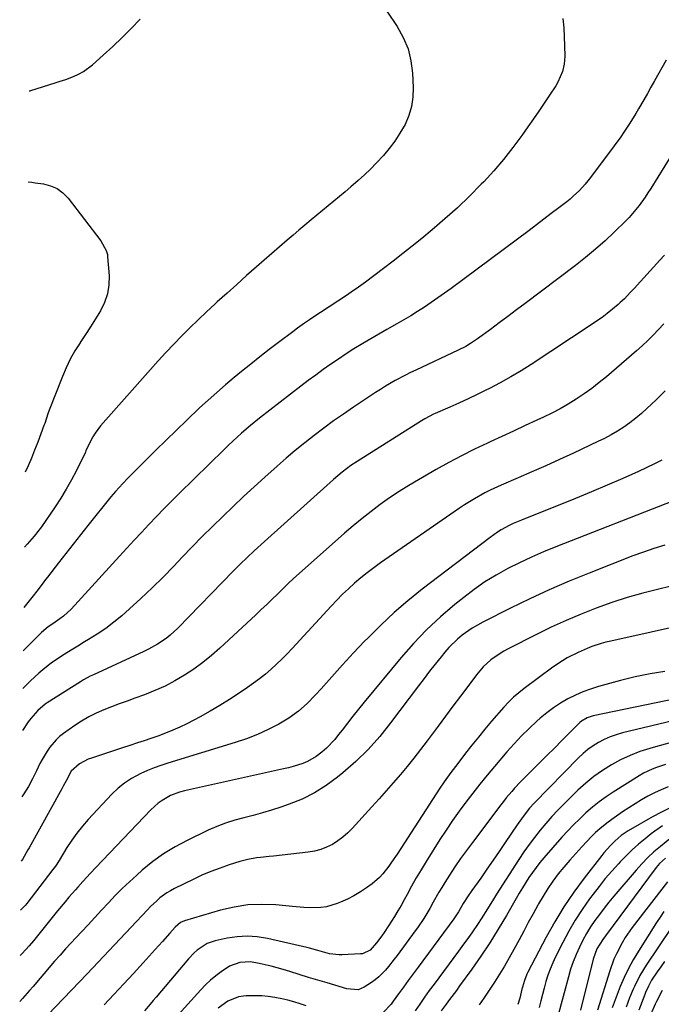
# Model space of a CAD drawing. Units: inches. Extents: x 1857223 to 1862526, y 447703 to 452972.
# Drawn here: x 1857250 to 1857511, y 450357 to 450757 of the extents above; entities that cross this region are included whole.
import ezdxf

# ---------------------------------------------------------------- set-up
doc = ezdxf.new("R2010")
doc.units = ezdxf.units.IN
doc.header["$MEASUREMENT"] = 0
doc.layers.add('7', color=7, linetype='Continuous')
doc.layers.add('8', color=7, linetype='Continuous')

msp = doc.modelspace()

# ---------------------------------------------------------------- linework, layer by layer
at = {"layer": '7', "color": 18}
for points in [[(1857399.56, 450760.74, 1788), (1857403.7, 450754.54, 1788), (1857406.18, 450750.08, 1788), (1857408.14, 450745.44, 1788), (1857409.32, 450740.55, 1788), (1857409.98, 450735.49, 1788), (1857410.25, 450729.66, 1788), (1857410.12, 450725.76, 1788), (1857409.58, 450721.94, 1788), (1857408.44, 450718.26, 1788), (1857406.9, 450714.68, 1788), (1857404.82, 450711.06, 1788), (1857402.78, 450707.91, 1788), (1857400.52, 450704.91, 1788), (1857398.11, 450702.01, 1788), (1857395.33, 450699, 1788), (1857392.91, 450696.53, 1788), (1857390.41, 450694.15, 1788), (1857387.85, 450691.82, 1788), (1857384.87, 450689.24, 1788), (1857382.59, 450687.3, 1788), (1857380.29, 450685.39, 1788), (1857377.98, 450683.5, 1788), (1857375.66, 450681.62, 1788), (1857373.34, 450679.73, 1788), (1857371.03, 450677.83, 1788), (1857368.73, 450675.92, 1788), (1857366.14, 450673.75, 1788), (1857363.75, 450671.73, 1788), (1857361.39, 450669.7, 1788), (1857359.03, 450667.66, 1788), (1857346.5, 450656.71, 1788), (1857342.49, 450653.19, 1788), (1857338.49, 450649.65, 1788), (1857334.52, 450646.09, 1788), (1857330.56, 450642.51, 1788), (1857329.56, 450641.6, 1788), (1857326.14, 450638.44, 1788), (1857322.75, 450635.23, 1788), (1857319.41, 450631.97, 1788), (1857316.1, 450628.68, 1788), (1857312.85, 450625.33, 1788), (1857309.64, 450621.94, 1788), (1857306.48, 450618.51, 1788), (1857303.36, 450615.03, 1788), (1857283.1, 450592.06, 1788), (1857280.87, 450589.16, 1788), (1857279.92, 450587.6, 1788), (1857277.69, 450583.15, 1788), (1857277.18, 450581.9, 1788), (1857276.98, 450581.4, 1788), (1857276.86, 450581.16, 1788), (1857273.27, 450573.95, 1788), (1857271.27, 450570.14, 1788), (1857269.18, 450566.4, 1788), (1857266.94, 450562.74, 1788), (1857264.6, 450559.14, 1788), (1857259.09, 450551.04, 1788), (1857256.17, 450547.21, 1788), (1857253.22, 450543.95, 1788), (1857252.13, 450542.75, 1788)], [(1857471.13, 450757.7, 1786), (1857471.44, 450754.01, 1786), (1857471.64, 450750.31, 1786), (1857471.78, 450746.61, 1786), (1857471.88, 450742.39, 1786), (1857471.68, 450739.23, 1786), (1857470.96, 450736.14, 1786), (1857469.02, 450731.79, 1786), (1857468.19, 450730.42, 1786), (1857465.65, 450726.58, 1786), (1857463.48, 450723.33, 1786), (1857461.3, 450720.1, 1786), (1857459.08, 450716.88, 1786), (1857456.84, 450713.68, 1786), (1857454.34, 450710.12, 1786), (1857450.73, 450705.23, 1786), (1857446.98, 450700.46, 1786), (1857443.02, 450695.86, 1786), (1857438.92, 450691.38, 1786), (1857437.91, 450690.32, 1786), (1857433.12, 450685.48, 1786), (1857428.21, 450680.77, 1786), (1857423.14, 450676.24, 1786), (1857417.95, 450671.82, 1786), (1857413.72, 450668.35, 1786), (1857409.86, 450665.23, 1786), (1857405.99, 450662.14, 1786), (1857402.07, 450659.1, 1786), (1857398.14, 450656.09, 1786), (1857390.8, 450650.54, 1786), (1857389.86, 450649.84, 1786), (1857387.95, 450648.47, 1786), (1857385.03, 450646.48, 1786), (1857383.07, 450645.18, 1786), (1857368.99, 450635.89, 1786), (1857368.01, 450635.23, 1786), (1857366.06, 450633.89, 1786), (1857363.18, 450631.81, 1786), (1857361.28, 450630.39, 1786), (1857355.51, 450626.04, 1786), (1857351.7, 450623.12, 1786), (1857347.91, 450620.18, 1786), (1857344.16, 450617.2, 1786), (1857340.42, 450614.19, 1786), (1857337.48, 450611.78, 1786), (1857333.88, 450608.77, 1786), (1857330.32, 450605.71, 1786), (1857326.84, 450602.57, 1786), (1857323.4, 450599.38, 1786), (1857318.25, 450594.49, 1786), (1857314.01, 450590.43, 1786), (1857309.8, 450586.36, 1786), (1857305.62, 450582.25, 1786), (1857301.46, 450578.12, 1786), (1857295.26, 450571.91, 1786), (1857294.22, 450570.87, 1786), (1857292.18, 450568.74, 1786), (1857289.22, 450565.47, 1786), (1857287.33, 450563.2, 1786), (1857277.98, 450551.57, 1786), (1857274.96, 450547.79, 1786), (1857271.95, 450544, 1786), (1857268.96, 450540.2, 1786), (1857265.98, 450536.38, 1786), (1857261.51, 450530.62, 1786), (1857260.78, 450529.68, 1786), (1857259.34, 450527.78, 1786), (1857257.18, 450524.94, 1786), (1857255.71, 450523.06, 1786), (1857254.02, 450520.95, 1786), (1857252.42, 450518.98, 1786), (1857251.88, 450518.32, 1786)], [(1857254.05, 450728.3, 1788), (1857254.45, 450728.34, 1788), (1857254.8, 450728.43, 1788), (1857264.65, 450731.58, 1788), (1857266.26, 450732.06, 1788), (1857268.92, 450732.92, 1788), (1857272.12, 450734.21, 1788), (1857274.18, 450735.17, 1788), (1857276.15, 450736.25, 1788), (1857279.77, 450738.96, 1788), (1857284.19, 450742.89, 1788), (1857288.07, 450746.42, 1788), (1857291.88, 450750.01, 1788), (1857295.61, 450753.7, 1788), (1857299.27, 450757.45, 1788)], [(1857513.13, 450740.82, 1784), (1857508.35, 450732.34, 1784), (1857506.9, 450729.79, 1784), (1857505.45, 450727.25, 1784), (1857503.99, 450724.71, 1784), (1857501.84, 450721.01, 1784), (1857500.69, 450719.07, 1784), (1857498.34, 450715.23, 1784), (1857495.89, 450711.46, 1784), (1857494.63, 450709.6, 1784), (1857492, 450705.95, 1784), (1857482.36, 450693.1, 1784), (1857481.29, 450691.73, 1784), (1857480.19, 450690.39, 1784), (1857477.84, 450687.84, 1784), (1857475.33, 450685.45, 1784), (1857474.01, 450684.33, 1784), (1857472.66, 450683.24, 1784), (1857469.4, 450680.74, 1784), (1857466.39, 450678.43, 1784), (1857463.38, 450676.14, 1784), (1857460.35, 450673.86, 1784), (1857457.32, 450671.59, 1784), (1857425.61, 450648, 1784), (1857422.94, 450646.05, 1784), (1857420.25, 450644.13, 1784), (1857417.54, 450642.26, 1784), (1857414.8, 450640.41, 1784), (1857412.02, 450638.62, 1784), (1857409.23, 450636.88, 1784), (1857406.39, 450635.19, 1784), (1857403.53, 450633.55, 1784), (1857399.47, 450631.26, 1784), (1857396.21, 450629.39, 1784), (1857392.97, 450627.49, 1784), (1857389.74, 450625.58, 1784), (1857386.13, 450623.37, 1784), (1857382.95, 450621.36, 1784), (1857379.82, 450619.29, 1784), (1857376.71, 450617.17, 1784), (1857373.64, 450615, 1784), (1857370.6, 450612.79, 1784), (1857367.58, 450610.54, 1784), (1857364.59, 450608.26, 1784), (1857347.77, 450595.24, 1784), (1857344.02, 450592.24, 1784), (1857340.38, 450589.11, 1784), (1857338.6, 450587.5, 1784), (1857335.08, 450584.23, 1784), (1857333.36, 450582.56, 1784), (1857315.09, 450564.67, 1784), (1857311.96, 450561.56, 1784), (1857308.87, 450558.43, 1784), (1857305.81, 450555.25, 1784), (1857302.78, 450552.05, 1784), (1857299.78, 450548.82, 1784), (1857296.79, 450545.58, 1784), (1857293.8, 450542.34, 1784), (1857290.82, 450539.09, 1784), (1857271.15, 450517.56, 1784), (1857268.06, 450514.75, 1784), (1857266.53, 450513.65, 1784), (1857263.64, 450511.69, 1784), (1857261.74, 450510.35, 1784), (1857259.11, 450508.07, 1784), (1857251.7, 450500.69, 1784)], [(1857518.21, 450706.99, 1782), (1857506.79, 450688.65, 1782), (1857505.66, 450686.87, 1782), (1857504.5, 450685.12, 1782), (1857502.06, 450681.69, 1782), (1857500.76, 450680.04, 1782), (1857498, 450676.87, 1782), (1857496.54, 450675.37, 1782), (1857492.06, 450670.99, 1782), (1857488.25, 450667.41, 1782), (1857484.35, 450663.92, 1782), (1857480.33, 450660.59, 1782), (1857476.22, 450657.35, 1782), (1857455.82, 450641.91, 1782), (1857452.29, 450639.25, 1782), (1857448.75, 450636.61, 1782), (1857445.19, 450633.98, 1782), (1857441.63, 450631.36, 1782), (1857436.32, 450627.47, 1782), (1857433.51, 450625.58, 1782), (1857431.57, 450624.43, 1782), (1857428.56, 450622.89, 1782), (1857411.29, 450614.81, 1782), (1857409.18, 450613.8, 1782), (1857407.09, 450612.75, 1782), (1857402.95, 450610.55, 1782), (1857398.91, 450608.19, 1782), (1857396.92, 450606.95, 1782), (1857394.96, 450605.67, 1782), (1857385.98, 450599.7, 1782), (1857381.91, 450596.93, 1782), (1857377.88, 450594.11, 1782), (1857373.91, 450591.21, 1782), (1857369.99, 450588.25, 1782), (1857366.12, 450585.21, 1782), (1857362.3, 450582.11, 1782), (1857358.55, 450578.93, 1782), (1857354.85, 450575.69, 1782), (1857349.88, 450571.26, 1782), (1857345.55, 450567.34, 1782), (1857341.24, 450563.38, 1782), (1857336.99, 450559.37, 1782), (1857332.76, 450555.33, 1782), (1857328.59, 450551.24, 1782), (1857324.45, 450547.11, 1782), (1857320.37, 450542.93, 1782), (1857316.31, 450538.71, 1782), (1857312.89, 450535.11, 1782), (1857308.51, 450530.62, 1782), (1857304.06, 450526.2, 1782), (1857299.49, 450521.91, 1782), (1857294.85, 450517.69, 1782), (1857291.69, 450514.89, 1782), (1857288.5, 450512.24, 1782), (1857285.21, 450509.71, 1782), (1857281.78, 450507.38, 1782), (1857278.25, 450505.19, 1782), (1857276.64, 450504.26, 1782), (1857273.86, 450502.61, 1782), (1857271.1, 450500.93, 1782), (1857268.36, 450499.2, 1782), (1857265.65, 450497.44, 1782), (1857263.01, 450495.59, 1782), (1857260.44, 450493.64, 1782), (1857257.98, 450491.56, 1782), (1857254.57, 450488.4, 1782), (1857252.4, 450486.25, 1782), (1857251.54, 450485.36, 1782)], [(1857512.13, 450633.6, 1778), (1857510.01, 450631.29, 1778), (1857507.85, 450629.01, 1778), (1857505.64, 450626.79, 1778), (1857503.35, 450624.66, 1778), (1857501, 450622.57, 1778), (1857488.79, 450612.1, 1778), (1857485.84, 450609.68, 1778), (1857482.82, 450607.33, 1778), (1857479.71, 450605.12, 1778), (1857476.53, 450603, 1778), (1857473.27, 450601, 1778), (1857469.96, 450599.1, 1778), (1857466.58, 450597.32, 1778), (1857463.15, 450595.64, 1778), (1857460.56, 450594.44, 1778), (1857455.8, 450592.22, 1778), (1857451.04, 450590.01, 1778), (1857446.27, 450587.81, 1778), (1857441.5, 450585.6, 1778), (1857440.41, 450585.1, 1778), (1857435.13, 450582.58, 1778), (1857429.9, 450579.97, 1778), (1857424.74, 450577.22, 1778), (1857419.63, 450574.37, 1778), (1857412.4, 450570.23, 1778), (1857408.4, 450567.85, 1778), (1857404.46, 450565.39, 1778), (1857400.61, 450562.79, 1778), (1857396.81, 450560.12, 1778), (1857393.09, 450557.32, 1778), (1857389.43, 450554.46, 1778), (1857385.85, 450551.5, 1778), (1857382.32, 450548.46, 1778), (1857363.85, 450532.08, 1778), (1857361.6, 450530.05, 1778), (1857359.36, 450527.98, 1778), (1857357.17, 450525.88, 1778), (1857354.99, 450523.75, 1778), (1857352.83, 450521.62, 1778), (1857350.65, 450519.49, 1778), (1857348.45, 450517.4, 1778), (1857346.23, 450515.31, 1778), (1857331.58, 450501.68, 1778), (1857328.18, 450498.69, 1778), (1857324.67, 450495.84, 1778), (1857321.01, 450493.19, 1778), (1857317.24, 450490.69, 1778), (1857313.32, 450488.42, 1778), (1857309.32, 450486.31, 1778), (1857305.2, 450484.47, 1778), (1857301, 450482.79, 1778), (1857297.08, 450481.37, 1778), (1857293.91, 450480.21, 1778), (1857290.73, 450479.03, 1778), (1857287.57, 450477.83, 1778), (1857284.41, 450476.62, 1778), (1857281.32, 450475.28, 1778), (1857278.3, 450473.8, 1778), (1857275.4, 450472.1, 1778), (1857272.58, 450470.25, 1778), (1857267.98, 450467, 1778), (1857266.44, 450465.79, 1778), (1857264.99, 450464.49, 1778), (1857262.46, 450461.53, 1778), (1857261.35, 450459.91, 1778), (1857259.35, 450456.53, 1778), (1857258.46, 450454.78, 1778), (1857257.07, 450451.85, 1778), (1857255.45, 450448.65, 1778), (1857253.74, 450445.51, 1778), (1857251.87, 450442.45, 1778), (1857251.08, 450441.26, 1778)], [(1857512.7, 450606.38, 1776), (1857509.03, 450602.76, 1776), (1857505.26, 450599.16, 1776), (1857503.02, 450597.13, 1776), (1857500.71, 450595.19, 1776), (1857498.31, 450593.37, 1776), (1857495.84, 450591.62, 1776), (1857493.29, 450590, 1776), (1857490.7, 450588.46, 1776), (1857488.03, 450587.04, 1776), (1857485.32, 450585.7, 1776), (1857475.38, 450581.07, 1776), (1857469.77, 450578.48, 1776), (1857464.15, 450575.92, 1776), (1857458.51, 450573.42, 1776), (1857452.85, 450570.94, 1776), (1857445.95, 450567.95, 1776), (1857441.57, 450565.93, 1776), (1857439.42, 450564.83, 1776), (1857435.2, 450562.5, 1776), (1857431.1, 450559.96, 1776), (1857429.1, 450558.62, 1776), (1857396.92, 450536.37, 1776), (1857394.21, 450534.43, 1776), (1857391.55, 450532.42, 1776), (1857388.95, 450530.32, 1776), (1857386.41, 450528.16, 1776), (1857383.94, 450525.92, 1776), (1857381.52, 450523.62, 1776), (1857379.17, 450521.25, 1776), (1857376.88, 450518.83, 1776), (1857361.07, 450501.63, 1776), (1857358.99, 450499.44, 1776), (1857356.86, 450497.29, 1776), (1857354.66, 450495.2, 1776), (1857352.42, 450493.17, 1776), (1857350.11, 450491.21, 1776), (1857347.75, 450489.31, 1776), (1857345.32, 450487.51, 1776), (1857342.84, 450485.77, 1776), (1857339.42, 450483.46, 1776), (1857335.54, 450480.92, 1776), (1857331.62, 450478.47, 1776), (1857327.63, 450476.13, 1776), (1857323.6, 450473.86, 1776), (1857321.01, 450472.46, 1776), (1857318.2, 450471.01, 1776), (1857315.36, 450469.64, 1776), (1857312.47, 450468.39, 1776), (1857309.54, 450467.21, 1776), (1857306.33, 450466.01, 1776), (1857303.61, 450465.03, 1776), (1857300.88, 450464.09, 1776), (1857298.14, 450463.18, 1776), (1857294.97, 450462.14, 1776), (1857292.08, 450461.19, 1776), (1857289.19, 450460.24, 1776), (1857286.31, 450459.29, 1776), (1857279.38, 450457, 1776), (1857278.13, 450456.54, 1776), (1857274.59, 450454.74, 1776), (1857271.17, 450451.68, 1776), (1857269.08, 450447.83, 1776), (1857267.92, 450445.64, 1776), (1857267.32, 450444.55, 1776), (1857254.05, 450420.53, 1776), (1857253.59, 450419.71, 1776), (1857251.41, 450415.82, 1776), (1857250.81, 450415.1, 1776)], [(1857511.32, 450578.16, 1774), (1857508.32, 450576.62, 1774), (1857501.83, 450573.62, 1774), (1857495.49, 450570.74, 1774), (1857489.12, 450567.94, 1774), (1857482.7, 450565.23, 1774), (1857476.26, 450562.6, 1774), (1857454.24, 450553.8, 1774), (1857450.89, 450552.36, 1774), (1857449.24, 450551.56, 1774), (1857446.03, 450549.83, 1774), (1857444.47, 450548.89, 1774), (1857441.48, 450546.79, 1774), (1857413.88, 450525.66, 1774), (1857408.08, 450521, 1774), (1857402.43, 450516.18, 1774), (1857397.01, 450511.09, 1774), (1857391.73, 450505.84, 1774), (1857390.48, 450504.53, 1774), (1857385.98, 450499.78, 1774), (1857381.52, 450494.99, 1774), (1857377.12, 450490.14, 1774), (1857372.77, 450485.25, 1774), (1857370.51, 450482.69, 1774), (1857367.15, 450479.26, 1774), (1857363.59, 450476.09, 1774), (1857359.7, 450473.32, 1774), (1857355.61, 450470.82, 1774), (1857351.3, 450468.65, 1774), (1857346.91, 450466.66, 1774), (1857342.42, 450464.93, 1774), (1857337.85, 450463.38, 1774), (1857310.48, 450455.01, 1774), (1857307.68, 450454.09, 1774), (1857304.91, 450453.08, 1774), (1857302.18, 450451.96, 1774), (1857299.48, 450450.76, 1774), (1857295.64, 450448.72, 1774), (1857292.81, 450446.89, 1774), (1857290.2, 450444.75, 1774), (1857287.75, 450442.4, 1774), (1857278.13, 450432.09, 1774), (1857275.75, 450429.37, 1774), (1857273.49, 450426.57, 1774), (1857271.4, 450423.64, 1774), (1857269.43, 450420.62, 1774), (1857266.24, 450415.4, 1774), (1857264.72, 450413.04, 1774), (1857263.74, 450411.68, 1774), (1857253.14, 450397.96, 1774), (1857252.39, 450397.04, 1774), (1857250.61, 450395.23, 1774)], [(1857516.07, 450561.69, 1772), (1857468.2, 450542.93, 1772), (1857463.24, 450540.89, 1772), (1857458.32, 450538.75, 1772), (1857453.47, 450536.46, 1772), (1857448.67, 450534.06, 1772), (1857443.99, 450531.46, 1772), (1857439.42, 450528.67, 1772), (1857435.03, 450525.62, 1772), (1857430.76, 450522.39, 1772), (1857427.12, 450519.45, 1772), (1857421.28, 450514.45, 1772), (1857415.66, 450509.23, 1772), (1857410.37, 450503.67, 1772), (1857405.29, 450497.89, 1772), (1857390.29, 450479.71, 1772), (1857388, 450476.91, 1772), (1857385.74, 450474.09, 1772), (1857383.5, 450471.24, 1772), (1857381.29, 450468.37, 1772), (1857379.92, 450466.58, 1772), (1857378.34, 450464.66, 1772), (1857374.91, 450461.1, 1772), (1857373.05, 450459.46, 1772), (1857370.73, 450457.69, 1772), (1857367.22, 450455.69, 1772), (1857365.35, 450454.9, 1772), (1857361.46, 450453.63, 1772), (1857359.48, 450453.1, 1772), (1857357.49, 450452.62, 1772), (1857317.18, 450443.75, 1772), (1857315.26, 450443.23, 1772), (1857311.55, 450441.81, 1772), (1857308.09, 450439.84, 1772), (1857306.47, 450438.68, 1772), (1857303.52, 450436.01, 1772), (1857281.16, 450412.49, 1772), (1857279.06, 450410.26, 1772), (1857275.94, 450406.89, 1772), (1857273.89, 450404.62, 1772), (1857272.87, 450403.48, 1772), (1857270.2, 450400.43, 1772), (1857268.66, 450398.63, 1772), (1857265.64, 450394.98, 1772), (1857255.79, 450382.75, 1772), (1857254.03, 450380.65, 1772), (1857251.24, 450377.63, 1772), (1857250.42, 450376.84, 1772)], [(1857519.02, 450527.83, 1768), (1857510.05, 450525.75, 1768), (1857503.62, 450524.13, 1768), (1857497.24, 450522.32, 1768), (1857490.94, 450520.27, 1768), (1857484.69, 450518.04, 1768), (1857478.52, 450515.58, 1768), (1857472.41, 450513, 1768), (1857466.38, 450510.23, 1768), (1857460.41, 450507.33, 1768), (1857448.9, 450501.51, 1768), (1857447.04, 450500.5, 1768), (1857443.51, 450498.22, 1768), (1857441.82, 450496.96, 1768), (1857438.71, 450494.12, 1768), (1857437.31, 450492.56, 1768), (1857435.99, 450490.92, 1768), (1857432.46, 450486.21, 1768), (1857429.43, 450482.16, 1768), (1857426.4, 450478.11, 1768), (1857423.38, 450474.06, 1768), (1857420.36, 450470, 1768), (1857415.89, 450463.99, 1768), (1857413.24, 450460.51, 1768), (1857410.55, 450457.06, 1768), (1857407.8, 450453.67, 1768), (1857405, 450450.32, 1768), (1857402.15, 450447, 1768), (1857399.28, 450443.71, 1768), (1857396.37, 450440.45, 1768), (1857393.44, 450437.2, 1768), (1857385.45, 450428.43, 1768), (1857383.6, 450426.58, 1768), (1857381.65, 450424.86, 1768), (1857379.55, 450423.34, 1768), (1857377.35, 450421.94, 1768), (1857375.02, 450420.79, 1768), (1857372.62, 450419.84, 1768), (1857370.13, 450419.2, 1768), (1857367.57, 450418.75, 1768), (1857353.39, 450417.19, 1768), (1857351.66, 450417, 1768), (1857348.2, 450416.62, 1768), (1857346.47, 450416.42, 1768), (1857343.05, 450415.86, 1768), (1857341.37, 450415.45, 1768), (1857339.7, 450414.98, 1768), (1857335.44, 450413.62, 1768), (1857331.68, 450412.33, 1768), (1857327.97, 450410.93, 1768), (1857324.32, 450409.37, 1768), (1857320.72, 450407.69, 1768), (1857313.13, 450403.95, 1768), (1857311.59, 450403.12, 1768), (1857310.1, 450402.23, 1768), (1857307.27, 450400.18, 1768), (1857305.94, 450399.04, 1768), (1857303.39, 450396.65, 1768), (1857302.16, 450395.39, 1768), (1857295.6, 450388.36, 1768), (1857291.12, 450383.58, 1768), (1857286.63, 450378.8, 1768), (1857282.12, 450374.03, 1768), (1857277.6, 450369.28, 1768), (1857261.69, 450352.6, 1768)], [(1857523.34, 450511.92, 1766), (1857490.53, 450504.58, 1766), (1857488.57, 450504.11, 1766), (1857486.63, 450503.58, 1766), (1857482.81, 450502.35, 1766), (1857480.93, 450501.63, 1766), (1857477.25, 450500.03, 1766), (1857472.88, 450497.74, 1766), (1857470.89, 450496.56, 1766), (1857467.07, 450493.96, 1766), (1857455.41, 450485.35, 1766), (1857453.18, 450483.6, 1766), (1857451.05, 450481.75, 1766), (1857449.03, 450479.77, 1766), (1857447.1, 450477.7, 1766), (1857442.12, 450471.99, 1766), (1857439.4, 450468.81, 1766), (1857436.72, 450465.59, 1766), (1857434.11, 450462.32, 1766), (1857431.54, 450459.02, 1766), (1857428.34, 450454.82, 1766), (1857425.53, 450451.12, 1766), (1857422.79, 450447.37, 1766), (1857421.07, 450444.8, 1766), (1857403.66, 450418.03, 1766), (1857401.45, 450414.73, 1766), (1857400.31, 450413.1, 1766), (1857397.91, 450409.95, 1766), (1857396.58, 450408.5, 1766), (1857393.57, 450405.97, 1766), (1857391.29, 450404.34, 1766), (1857388.75, 450402.66, 1766), (1857386.15, 450401.09, 1766), (1857383.45, 450399.7, 1766), (1857380.69, 450398.43, 1766), (1857379.32, 450397.85, 1766), (1857374.96, 450396.53, 1766), (1857372.71, 450396.24, 1766), (1857368.12, 450396.2, 1766), (1857365.81, 450396.3, 1766), (1857361.19, 450396.65, 1766), (1857354.33, 450397.32, 1766), (1857348.63, 450397.54, 1766), (1857342.97, 450397.33, 1766), (1857337.37, 450396.47, 1766), (1857331.81, 450395.18, 1766), (1857317.17, 450390.87, 1766), (1857315.63, 450390.16, 1766), (1857313.49, 450388.28, 1766), (1857311.27, 450385.8, 1766), (1857308.29, 450382.48, 1766), (1857306.79, 450380.82, 1766), (1857305.29, 450379.16, 1766), (1857300.43, 450373.82, 1766), (1857296.49, 450369.51, 1766), (1857292.52, 450365.21, 1766), (1857288.53, 450360.95, 1766), (1857284.52, 450356.7, 1766)], [(1857512.61, 450492.21, 1764), (1857506.55, 450491.32, 1764), (1857500.54, 450490.08, 1764), (1857494.58, 450488.61, 1764), (1857485.57, 450486.09, 1764), (1857482.38, 450485.09, 1764), (1857479.24, 450483.95, 1764), (1857476.19, 450482.62, 1764), (1857473.05, 450481.08, 1764), (1857470.1, 450479.37, 1764), (1857467.23, 450477.53, 1764), (1857464.51, 450475.48, 1764), (1857461.89, 450473.3, 1764), (1857460.51, 450472.06, 1764), (1857457.33, 450469.1, 1764), (1857454.23, 450466.05, 1764), (1857451.26, 450462.88, 1764), (1857448.37, 450459.62, 1764), (1857443.29, 450453.65, 1764), (1857440.31, 450450.09, 1764), (1857437.37, 450446.49, 1764), (1857434.5, 450442.84, 1764), (1857431.67, 450439.15, 1764), (1857428.92, 450435.41, 1764), (1857426.24, 450431.62, 1764), (1857423.64, 450427.77, 1764), (1857421.11, 450423.87, 1764), (1857415.45, 450414.93, 1764), (1857413.43, 450411.65, 1764), (1857411.46, 450408.35, 1764), (1857409.57, 450405.01, 1764), (1857407.72, 450401.63, 1764), (1857406.55, 450399.45, 1764), (1857405.3, 450397.16, 1764), (1857404, 450394.9, 1764), (1857402.65, 450392.68, 1764), (1857400.2, 450388.84, 1764), (1857398.37, 450386.13, 1764), (1857397.43, 450384.8, 1764), (1857395.3, 450381.9, 1764), (1857392.79, 450378.96, 1764), (1857389.55, 450377.49, 1764), (1857388.83, 450377.41, 1764), (1857381.38, 450377.09, 1764), (1857380.09, 450377.08, 1764), (1857376.24, 450377.47, 1764), (1857371.47, 450378.74, 1764), (1857368.09, 450379.76, 1764), (1857366.95, 450380.05, 1764), (1857350.94, 450383.73, 1764), (1857346.85, 450384.39, 1764), (1857342.75, 450384.68, 1764), (1857338.66, 450384.42, 1764), (1857334.56, 450383.8, 1764), (1857329.65, 450382.72, 1764), (1857326.52, 450381.66, 1764), (1857322.39, 450378.9, 1764), (1857321.14, 450377.79, 1764), (1857318.84, 450375.36, 1764), (1857305.68, 450359.81, 1764), (1857304.49, 450358.42, 1764), (1857303.31, 450357.02, 1764), (1857300.93, 450354.23, 1764)], [(1857530, 450483.84, 1762), (1857483.37, 450474.22, 1762), (1857480.91, 450473.42, 1762), (1857478.68, 450472.11, 1762), (1857478.01, 450471.56, 1762), (1857477.38, 450470.98, 1762), (1857470.61, 450464.13, 1762), (1857467.62, 450461.12, 1762), (1857464.63, 450458.11, 1762), (1857461.63, 450455.11, 1762), (1857458.62, 450452.12, 1762), (1857455.09, 450448.62, 1762), (1857453.85, 450447.37, 1762), (1857451.44, 450444.81, 1762), (1857450.27, 450443.5, 1762), (1857448, 450440.82, 1762), (1857446.9, 450439.45, 1762), (1857445.82, 450438.06, 1762), (1857434.28, 450422.78, 1762), (1857431.86, 450419.5, 1762), (1857429.49, 450416.19, 1762), (1857427.2, 450412.82, 1762), (1857424.96, 450409.41, 1762), (1857423.03, 450406.4, 1762), (1857421.82, 450404.46, 1762), (1857420.64, 450402.5, 1762), (1857418.4, 450398.51, 1762), (1857416.96, 450395.84, 1762), (1857414.56, 450391.87, 1762), (1857411.94, 450388.03, 1762), (1857411.03, 450386.77, 1762), (1857403.65, 450376.81, 1762), (1857402.5, 450375.28, 1762), (1857400.13, 450372.27, 1762), (1857398.91, 450370.79, 1762), (1857396.26, 450368.06, 1762), (1857394.79, 450366.86, 1762), (1857393.24, 450365.75, 1762), (1857390.3, 450363.84, 1762), (1857387.79, 450362.88, 1762), (1857383.24, 450363.27, 1762), (1857375.27, 450365.61, 1762), (1857371.46, 450366.75, 1762), (1857367.66, 450367.89, 1762), (1857363.87, 450369.05, 1762), (1857360.08, 450370.22, 1762), (1857357.29, 450371.1, 1762), (1857354.89, 450371.8, 1762), (1857352.47, 450372.46, 1762), (1857350.03, 450373.04, 1762), (1857347.58, 450373.57, 1762), (1857344.13, 450374.16, 1762), (1857339.73, 450373.94, 1762), (1857335.59, 450372.4, 1762), (1857332.19, 450370.17, 1762), (1857329.95, 450368.52, 1762), (1857327.8, 450366.77, 1762), (1857325.78, 450364.87, 1762), (1857323.85, 450362.87, 1762), (1857310.79, 450348.38, 1762)], [(1857514.12, 450463.11, 1758), (1857508.8, 450461.66, 1758), (1857506.47, 450460.99, 1758), (1857502.4, 450459.66, 1758), (1857498.42, 450458.13, 1758), (1857494.57, 450456.3, 1758), (1857490.8, 450454.29, 1758), (1857487.19, 450452, 1758), (1857483.7, 450449.54, 1758), (1857480.4, 450446.83, 1758), (1857477.23, 450443.96, 1758), (1857471.63, 450438.49, 1758), (1857469.06, 450435.89, 1758), (1857466.55, 450433.23, 1758), (1857464.14, 450430.49, 1758), (1857461.79, 450427.68, 1758), (1857459.54, 450424.8, 1758), (1857457.36, 450421.87, 1758), (1857455.27, 450418.88, 1758), (1857453.24, 450415.83, 1758), (1857444.14, 450401.68, 1758), (1857442.88, 450399.7, 1758), (1857440.39, 450395.72, 1758), (1857437.9, 450391.67, 1758), (1857436.66, 450389.75, 1758), (1857434.07, 450385.97, 1758), (1857432.74, 450384.12, 1758), (1857430.04, 450380.42, 1758), (1857428.68, 450378.58, 1758), (1857418.71, 450365.18, 1758), (1857416.74, 450362.49, 1758), (1857414.8, 450359.77, 1758), (1857412.92, 450357.01, 1758), (1857411.06, 450354.23, 1758)], [(1857512.88, 450454.43, 1756), (1857509.16, 450453.24, 1756), (1857507.34, 450452.52, 1756), (1857503.84, 450450.84, 1756), (1857502.15, 450449.86, 1756), (1857491.54, 450443.23, 1756), (1857488.64, 450441.31, 1756), (1857485.82, 450439.28, 1756), (1857483.11, 450437.09, 1756), (1857480.48, 450434.81, 1756), (1857477.95, 450432.4, 1756), (1857475.47, 450429.95, 1756), (1857473.08, 450427.42, 1756), (1857470.73, 450424.83, 1756), (1857463.36, 450416.43, 1756), (1857461.75, 450414.52, 1756), (1857458.73, 450410.56, 1756), (1857457.31, 450408.5, 1756), (1857454.63, 450404.29, 1756), (1857453.34, 450402.15, 1756), (1857452.09, 450399.99, 1756), (1857448.12, 450393.04, 1756), (1857444.81, 450387.45, 1756), (1857441.38, 450381.94, 1756), (1857437.78, 450376.55, 1756), (1857434.06, 450371.23, 1756), (1857429.12, 450364.43, 1756), (1857427.77, 450362.58, 1756), (1857425.04, 450358.89, 1756), (1857423.66, 450357.05, 1756), (1857421.62, 450354.34, 1756)], [(1857513.86, 450445.29, 1754), (1857511.07, 450444.14, 1754), (1857508.35, 450442.86, 1754), (1857505.66, 450441.49, 1754), (1857503.03, 450440, 1754), (1857500.44, 450438.45, 1754), (1857497.9, 450436.82, 1754), (1857495.4, 450435.13, 1754), (1857489.57, 450431.05, 1754), (1857486.89, 450428.99, 1754), (1857484.37, 450426.73, 1754), (1857482.78, 450425.13, 1754), (1857478.77, 450420.92, 1754), (1857476.3, 450418.25, 1754), (1857473.87, 450415.53, 1754), (1857471.53, 450412.75, 1754), (1857469.23, 450409.92, 1754), (1857467.05, 450407.01, 1754), (1857464.96, 450404.03, 1754), (1857463.03, 450400.96, 1754), (1857461.19, 450397.81, 1754), (1857460.86, 450397.21, 1754), (1857458.95, 450393.71, 1754), (1857457.04, 450390.21, 1754), (1857455.16, 450386.7, 1754), (1857453.28, 450383.18, 1754), (1857451.16, 450379.19, 1754), (1857449.3, 450375.79, 1754), (1857447.38, 450372.44, 1754), (1857445.36, 450369.14, 1754), (1857443.28, 450365.88, 1754), (1857440.86, 450362.22, 1754), (1857438.97, 450359.45, 1754), (1857437.06, 450356.69, 1754)], [(1857514.47, 450436.64, 1752), (1857510.96, 450434.94, 1752), (1857507.52, 450433.1, 1752), (1857497.62, 450427.41, 1752), (1857494.84, 450425.54, 1752), (1857492.29, 450423.34, 1752), (1857490.39, 450421.47, 1752), (1857487.72, 450418.49, 1752), (1857486.89, 450417.46, 1752), (1857479.73, 450408.26, 1752), (1857475.5, 450402.5, 1752), (1857471.48, 450396.61, 1752), (1857467.79, 450390.5, 1752), (1857464.31, 450384.26, 1752), (1857456.85, 450369.96, 1752), (1857456.44, 450369.14, 1752), (1857455.45, 450366.58, 1752), (1857454.69, 450363.93, 1752), (1857454.45, 450363.04, 1752), (1857453.54, 450359.45, 1752), (1857452.75, 450356.86, 1752)], [(1857515.44, 450424.83, 1748), (1857510.78, 450421.11, 1748), (1857508.14, 450418.89, 1748), (1857505.6, 450416.56, 1748), (1857503.2, 450414.1, 1748), (1857500.89, 450411.53, 1748), (1857491.81, 450400.85, 1748), (1857489.81, 450398.44, 1748), (1857487.85, 450395.99, 1748), (1857485.96, 450393.5, 1748), (1857484.11, 450390.97, 1748), (1857482.36, 450388.37, 1748), (1857480.71, 450385.72, 1748), (1857479.2, 450382.98, 1748), (1857477.79, 450380.19, 1748), (1857476.44, 450377.15, 1748), (1857475.26, 450374.18, 1748), (1857474.24, 450371.16, 1748), (1857473.33, 450368.1, 1748), (1857471.59, 450361.64, 1748), (1857470.38, 450357.08, 1748), (1857469.21, 450352.52, 1748)], [(1857512.82, 450416.29, 1746), (1857510.39, 450414.24, 1746), (1857509.02, 450412.62, 1746), (1857488.42, 450384.83, 1746), (1857487.34, 450383.34, 1746), (1857484.9, 450379.48, 1746), (1857483.37, 450375.3, 1746), (1857478.32, 450354.52, 1746)], [(1857513.64, 450406.73, 1744), (1857499.29, 450388.12, 1744), (1857496.42, 450384.05, 1744), (1857495.14, 450381.92, 1744), (1857492.83, 450377.5, 1744), (1857491.82, 450375.22, 1744), (1857490.13, 450370.54, 1744), (1857485.18, 450354.53, 1744)], [(1857512.12, 450394.63, 1742), (1857510.6, 450392.42, 1742), (1857509.14, 450390.17, 1742), (1857501.78, 450378.54, 1742), (1857499.71, 450375.06, 1742), (1857497.77, 450371.51, 1742), (1857496.04, 450367.85, 1742), (1857494.45, 450364.13, 1742), (1857492.34, 450358.77, 1742), (1857491.11, 450355.44, 1742)], [(1857512.35, 450374.27, 1738), (1857510.87, 450372.23, 1738), (1857509.44, 450370.15, 1738), (1857507.17, 450366.7, 1738), (1857505.86, 450364.28, 1738), (1857504.75, 450361.75, 1738), (1857504.42, 450360.89, 1738), (1857501.98, 450354.58, 1738)], [(1857511.46, 450362.52, 1736), (1857509.11, 450358.1, 1736), (1857508.59, 450356.96, 1736), (1857506.83, 450352.92, 1736)]]:
    msp.add_polyline3d(points, dxfattribs=at)
at = {"layer": '8', "color": 18}
for points in [[(1857253.67, 450691.36, 1790), (1857255.12, 450691.18, 1790), (1857256.53, 450690.98, 1790), (1857259.91, 450690.5, 1790), (1857262.81, 450689.73, 1790), (1857265.48, 450688.56, 1790), (1857267.81, 450686.81, 1790), (1857269.92, 450684.67, 1790), (1857283.25, 450667.37, 1790), (1857285.44, 450663.45, 1790), (1857285.88, 450661.72, 1790), (1857285.99, 450660.83, 1790), (1857286.54, 450653.15, 1790), (1857286.45, 450649.41, 1790), (1857285.92, 450645.78, 1790), (1857284.74, 450642.3, 1790), (1857283.11, 450638.93, 1790), (1857281.09, 450635.66, 1790), (1857279.05, 450632.42, 1790), (1857276.96, 450629.2, 1790), (1857274.83, 450626.01, 1790), (1857274.77, 450625.91, 1790), (1857272.7, 450622.62, 1790), (1857270.79, 450619.24, 1790), (1857269.1, 450615.75, 1790), (1857267.57, 450612.18, 1790), (1857262.24, 450598.53, 1790), (1857261.67, 450596.99, 1790), (1857260.38, 450593.09, 1790), (1857260.1, 450592.32, 1790), (1857257.55, 450585.47, 1790), (1857256.3, 450582.24, 1790), (1857255, 450579.02, 1790), (1857253.62, 450575.84, 1790), (1857252.45, 450573.23, 1790)], [(1857512.44, 450661.51, 1780), (1857510.58, 450659.46, 1780), (1857500.05, 450647.95, 1780), (1857498.49, 450646.27, 1780), (1857496.11, 450643.8, 1780), (1857494.44, 450642.24, 1780), (1857493.58, 450641.5, 1780), (1857491.22, 450639.53, 1780), (1857489.13, 450637.85, 1780), (1857487.01, 450636.23, 1780), (1857484.83, 450634.67, 1780), (1857482.62, 450633.16, 1780), (1857458.2, 450617.12, 1780), (1857454.07, 450614.51, 1780), (1857449.89, 450612, 1780), (1857445.63, 450609.63, 1780), (1857441.3, 450607.37, 1780), (1857439.81, 450606.62, 1780), (1857436.18, 450604.83, 1780), (1857432.53, 450603.08, 1780), (1857428.85, 450601.39, 1780), (1857425.15, 450599.75, 1780), (1857419.18, 450597.16, 1780), (1857418.45, 450596.83, 1780), (1857414.91, 450594.99, 1780), (1857413.55, 450594.16, 1780), (1857387.42, 450577.6, 1780), (1857384.92, 450575.94, 1780), (1857381.3, 450573.26, 1780), (1857377.86, 450570.36, 1780), (1857348.37, 450543.9, 1780), (1857346.93, 450542.59, 1780), (1857345.5, 450541.28, 1780), (1857342.68, 450538.62, 1780), (1857339.91, 450535.91, 1780), (1857338.54, 450534.53, 1780), (1857337.18, 450533.15, 1780), (1857314.52, 450509.81, 1780), (1857311.44, 450506.97, 1780), (1857309.77, 450505.69, 1780), (1857306.27, 450503.37, 1780), (1857302.59, 450501.33, 1780), (1857300.7, 450500.4, 1780), (1857280.28, 450490.95, 1780), (1857278.9, 450490.28, 1780), (1857276.21, 450488.82, 1780), (1857274.9, 450488.03, 1780), (1857261.41, 450479.53, 1780), (1857260.6, 450478.99, 1780), (1857257.55, 450476.41, 1780), (1857254.72, 450473.19, 1780), (1857254.22, 450472.49, 1780), (1857253.73, 450471.79, 1780), (1857251.36, 450468.21, 1780)], [(1857512.49, 450543.56, 1770), (1857508.12, 450542.28, 1770), (1857503.81, 450540.82, 1770), (1857499.53, 450539.25, 1770), (1857481.72, 450532.28, 1770), (1857473.6, 450528.97, 1770), (1857465.55, 450525.51, 1770), (1857457.61, 450521.82, 1770), (1857449.74, 450517.97, 1770), (1857438.52, 450512.29, 1770), (1857436.34, 450511.11, 1770), (1857434.22, 450509.85, 1770), (1857430.18, 450507.01, 1770), (1857428.28, 450505.42, 1770), (1857424.76, 450501.98, 1770), (1857423.13, 450500.12, 1770), (1857421.56, 450498.18, 1770), (1857419.22, 450495.27, 1770), (1857416.91, 450492.35, 1770), (1857414.63, 450489.39, 1770), (1857412.37, 450486.43, 1770), (1857401.05, 450471.36, 1770), (1857396.6, 450465.86, 1770), (1857391.91, 450460.59, 1770), (1857386.86, 450455.67, 1770), (1857381.56, 450450.99, 1770), (1857379.41, 450449.22, 1770), (1857374.85, 450445.87, 1770), (1857370.09, 450442.86, 1770), (1857365.03, 450440.39, 1770), (1857359.78, 450438.27, 1770), (1857356.34, 450437.09, 1770), (1857352.64, 450435.89, 1770), (1857348.92, 450434.76, 1770), (1857345.17, 450433.74, 1770), (1857341.4, 450432.8, 1770), (1857337.65, 450431.8, 1770), (1857333.96, 450430.63, 1770), (1857330.35, 450429.23, 1770), (1857326.8, 450427.67, 1770), (1857318.3, 450423.59, 1770), (1857313.44, 450421, 1770), (1857308.75, 450418.16, 1770), (1857304.31, 450414.94, 1770), (1857300.05, 450411.46, 1770), (1857297.82, 450409.49, 1770), (1857294.83, 450406.77, 1770), (1857291.91, 450403.99, 1770), (1857289.06, 450401.12, 1770), (1857286.27, 450398.2, 1770), (1857283.53, 450395.23, 1770), (1857280.78, 450392.27, 1770), (1857278.03, 450389.3, 1770), (1857275.29, 450386.33, 1770), (1857268.9, 450379.43, 1770), (1857266.64, 450376.95, 1770), (1857264.41, 450374.44, 1770), (1857262.21, 450371.91, 1770), (1857260.04, 450369.35, 1770), (1857258.55, 450367.58, 1770), (1857255.7, 450364.22, 1770), (1857254.25, 450362.56, 1770), (1857251.31, 450359.29, 1770), (1857250.22, 450358.13, 1770)], [(1857518.69, 450472.88, 1760), (1857495.29, 450467.25, 1760), (1857492.77, 450466.53, 1760), (1857490.32, 450465.68, 1760), (1857487.94, 450464.63, 1760), (1857485.61, 450463.44, 1760), (1857483.39, 450462.06, 1760), (1857481.27, 450460.57, 1760), (1857479.28, 450458.89, 1760), (1857477.38, 450457.1, 1760), (1857459.43, 450438.67, 1760), (1857457.54, 450436.61, 1760), (1857454.91, 450433.34, 1760), (1857452.47, 450429.92, 1760), (1857447.67, 450422.77, 1760), (1857445.2, 450419.12, 1760), (1857442.71, 450415.48, 1760), (1857440.2, 450411.86, 1760), (1857437.67, 450408.25, 1760), (1857434.09, 450403.17, 1760), (1857432.62, 450401.03, 1760), (1857430.57, 450397.9, 1760), (1857428.63, 450394.53, 1760), (1857427.02, 450392.03, 1760), (1857426.73, 450391.63, 1760), (1857412.19, 450371.97, 1760), (1857410.2, 450369.28, 1760), (1857408.23, 450366.59, 1760), (1857406.26, 450363.9, 1760), (1857404.29, 450361.2, 1760), (1857402.12, 450358.2, 1760), (1857401.21, 450357.03, 1760), (1857398.17, 450353.79, 1760)], [(1857511.54, 450429.48, 1750), (1857508.43, 450427.39, 1750), (1857506.94, 450426.24, 1750), (1857504.5, 450424.27, 1750), (1857501.87, 450422.04, 1750), (1857499.31, 450419.75, 1750), (1857496.84, 450417.35, 1750), (1857494.44, 450414.88, 1750), (1857493.65, 450414.04, 1750), (1857490.95, 450411.06, 1750), (1857488.32, 450408.02, 1750), (1857485.8, 450404.89, 1750), (1857483.35, 450401.7, 1750), (1857481.93, 450399.79, 1750), (1857478.93, 450395.52, 1750), (1857476.1, 450391.17, 1750), (1857473.49, 450386.66, 1750), (1857471.04, 450382.07, 1750), (1857468.13, 450376.23, 1750), (1857466.98, 450373.78, 1750), (1857465.93, 450371.28, 1750), (1857465.01, 450368.74, 1750), (1857464.18, 450366.16, 1750), (1857463.45, 450363.54, 1750), (1857462.75, 450360.92, 1750), (1857462.11, 450358.28, 1750), (1857461.5, 450355.63, 1750)], [(1857515.24, 450388.17, 1740), (1857504.98, 450372.88, 1740), (1857502.38, 450368.61, 1740), (1857500.17, 450364.13, 1740), (1857499.71, 450363.09, 1740), (1857498.22, 450359.51, 1740), (1857496.84, 450355.81, 1740)], [(1857366.67, 450356.26, 1760), (1857364.22, 450357.11, 1760), (1857361.76, 450357.9, 1760), (1857359.27, 450358.59, 1760), (1857356.75, 450359.21, 1760), (1857353.93, 450359.75, 1760), (1857351.29, 450360.13, 1760), (1857348.62, 450360.32, 1760), (1857345.94, 450360.4, 1760), (1857342.34, 450360.38, 1760), (1857339.19, 450360.01, 1760), (1857334.79, 450358.19, 1760), (1857330.91, 450355.36, 1760)]]:
    msp.add_polyline3d(points, dxfattribs=at)

doc.saveas('drawing.dxf')
